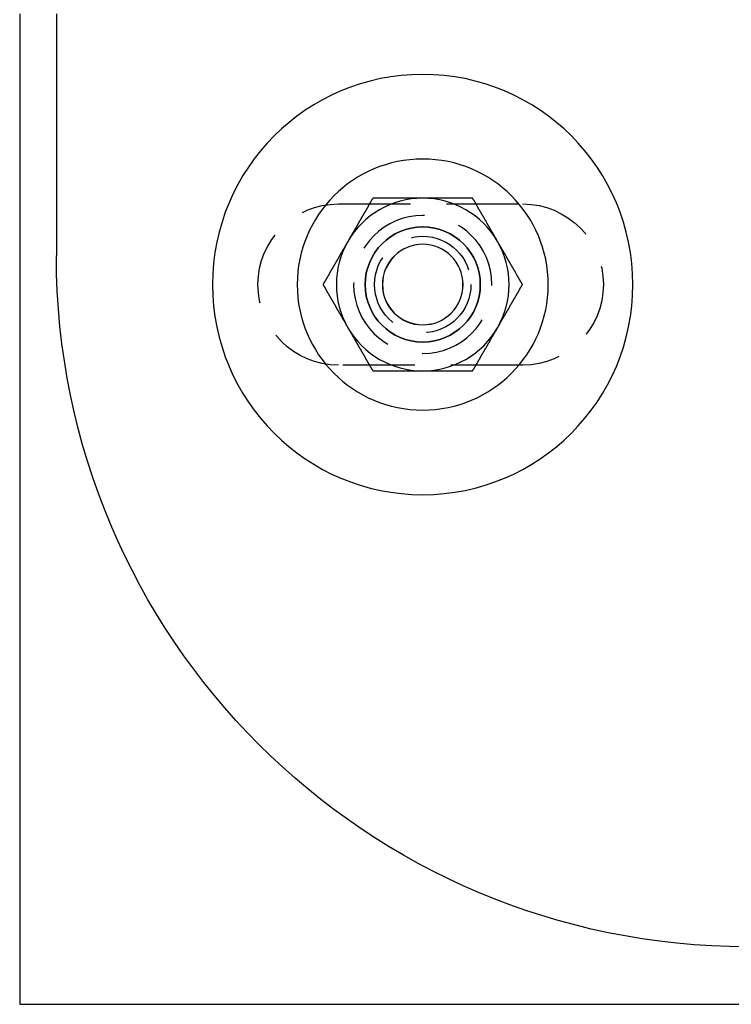
# Model space of a CAD drawing. Extents: x 2347 to 3317, y 267 to 894.
# Drawn here: x 2641 to 2703, y 295 to 381 of the extents above; entities that cross this region are included whole.
import ezdxf

# ---------------------------------------------------------------- set-up
doc = ezdxf.new("R2010")
doc.units = 0
doc.header["$LTSCALE"] = 25
doc.linetypes.add('VERDECKT', pattern=[0.375, 0.25, -0.125])
doc.layers.get('0').update_dxf_attribs({"linetype": 'CONTINUOUS'})
doc.layers.add('RAHMEN', color=254, linetype='CONTINUOUS')

# ---------------------------------------------------------------- blocks, each defined once
blk = doc.blocks.new('A$C6E0E7B12')
at = {"color": 3, "linetype": 'CONTINUOUS'}
for p, q in [((1753.706, 467.866), (1753.706, 381.866)), ((1756.896, 467.866), (1756.896, 446.866)), ((1753.706, 381.866), (1922.079, 381.866))]:
    blk.add_line(p, q, dxfattribs=at)
at = {"color": 1, "linetype": 'VERDECKT'}
for p, q in [((1781.396, 451.366), (1797.396, 451.366)), ((1797.396, 437.366), (1781.396, 437.366))]:
    blk.add_line(p, q, dxfattribs=at)
at = {"color": 3}
for points in [[(1784.38, 451.866, 0), (1784.36, 451.837, 0), (1784.34, 451.807, 0), (1784.33, 451.778, 0), (1784.31, 451.748, 0), (1784.29, 451.719, 0), (1784.27, 451.689, 0), (1784.26, 451.66, 0), (1784.24, 451.63, 0), (1784.22, 451.6, 0), (1784.21, 451.571, 0), (1784.19, 451.541, 0), (1784.17, 451.512, 0), (1784.15, 451.482, 0), (1784.14, 451.453, 0), (1784.12, 451.423, 0), (1784.1, 451.394, 0), (1784.09, 451.364, 0), (1784.07, 451.335, 0), (1784.05, 451.305, 0), (1784.04, 451.276, 0), (1784.02, 451.246, 0), (1784, 451.217, 0), (1783.98, 451.187, 0), (1783.97, 451.158, 0), (1783.95, 451.128, 0), (1783.93, 451.098, 0), (1783.92, 451.069, 0), (1783.9, 451.039, 0), (1783.88, 451.01, 0), (1783.86, 450.98, 0), (1783.85, 450.951, 0), (1783.83, 450.921, 0), (1783.81, 450.892, 0), (1783.8, 450.862, 0), (1783.78, 450.833, 0), (1783.76, 450.803, 0), (1783.75, 450.774, 0), (1783.73, 450.744, 0), (1783.71, 450.715, 0), (1783.69, 450.685, 0), (1783.68, 450.656, 0), (1783.66, 450.626, 0), (1783.64, 450.597, 0), (1783.63, 450.567, 0), (1783.61, 450.537, 0), (1783.59, 450.508, 0), (1783.57, 450.478, 0), (1783.56, 450.449, 0), (1783.54, 450.419, 0), (1783.52, 450.39, 0), (1783.51, 450.36, 0), (1783.49, 450.331, 0), (1783.47, 450.301, 0), (1783.46, 450.272, 0), (1783.44, 450.242, 0), (1783.42, 450.213, 0), (1783.4, 450.183, 0), (1783.39, 450.154, 0), (1783.37, 450.124, 0), (1783.35, 450.095, 0), (1783.34, 450.065, 0), (1783.32, 450.035, 0), (1783.3, 450.006, 0), (1783.29, 449.976, 0), (1783.27, 449.947, 0), (1783.25, 449.917, 0), (1783.23, 449.888, 0), (1783.22, 449.858, 0), (1783.2, 449.829, 0), (1783.18, 449.799, 0), (1783.17, 449.77, 0), (1783.15, 449.74, 0), (1783.13, 449.711, 0), (1783.11, 449.681, 0), (1783.1, 449.652, 0), (1783.08, 449.622, 0), (1783.06, 449.593, 0), (1783.05, 449.563, 0), (1783.03, 449.534, 0), (1783.01, 449.504, 0), (1783, 449.474, 0), (1782.98, 449.445, 0), (1782.96, 449.415, 0), (1782.94, 449.386, 0), (1782.93, 449.356, 0), (1782.91, 449.327, 0), (1782.89, 449.297, 0), (1782.88, 449.268, 0), (1782.86, 449.238, 0), (1782.84, 449.209, 0), (1782.82, 449.179, 0), (1782.81, 449.15, 0), (1782.79, 449.12, 0), (1782.77, 449.091, 0), (1782.76, 449.061, 0), (1782.74, 449.032, 0), (1782.72, 449.002, 0), (1782.71, 448.973, 0), (1782.69, 448.943, 0), (1782.67, 448.913, 0), (1782.65, 448.884, 0), (1782.64, 448.854, 0), (1782.62, 448.825, 0), (1782.6, 448.795, 0), (1782.59, 448.766, 0), (1782.57, 448.736, 0), (1782.55, 448.707, 0), (1782.54, 448.677, 0), (1782.52, 448.648, 0), (1782.5, 448.618, 0), (1782.48, 448.589, 0), (1782.47, 448.559, 0), (1782.45, 448.53, 0), (1782.43, 448.5, 0), (1782.42, 448.471, 0), (1782.4, 448.441, 0), (1782.38, 448.411, 0), (1782.36, 448.382, 0), (1782.35, 448.352, 0), (1782.33, 448.323, 0), (1782.31, 448.293, 0), (1782.3, 448.264, 0), (1782.28, 448.234, 0), (1782.26, 448.205, 0), (1782.25, 448.175, 0), (1782.23, 448.146, 0), (1782.21, 448.116, 0)], [(1788.71, 451.866, 0), (1788.67, 451.866, 0), (1788.64, 451.866, 0), (1788.6, 451.866, 0), (1788.57, 451.866, 0), (1788.54, 451.866, 0), (1788.5, 451.866, 0), (1788.47, 451.866, 0), (1788.43, 451.866, 0), (1788.4, 451.866, 0), (1788.36, 451.866, 0), (1788.33, 451.866, 0), (1788.3, 451.866, 0), (1788.26, 451.866, 0), (1788.23, 451.866, 0), (1788.19, 451.866, 0), (1788.16, 451.866, 0), (1788.13, 451.866, 0), (1788.09, 451.866, 0), (1788.06, 451.866, 0), (1788.02, 451.866, 0), (1787.99, 451.866, 0), (1787.96, 451.866, 0), (1787.92, 451.866, 0), (1787.89, 451.866, 0), (1787.85, 451.866, 0), (1787.82, 451.866, 0), (1787.78, 451.866, 0), (1787.75, 451.866, 0), (1787.72, 451.866, 0), (1787.68, 451.866, 0), (1787.65, 451.866, 0), (1787.61, 451.866, 0), (1787.58, 451.866, 0), (1787.55, 451.866, 0), (1787.51, 451.866, 0), (1787.48, 451.866, 0), (1787.44, 451.866, 0), (1787.41, 451.866, 0), (1787.37, 451.866, 0), (1787.34, 451.866, 0), (1787.31, 451.866, 0), (1787.27, 451.866, 0), (1787.24, 451.866, 0), (1787.2, 451.866, 0), (1787.17, 451.866, 0), (1787.14, 451.866, 0), (1787.1, 451.866, 0), (1787.07, 451.866, 0), (1787.03, 451.866, 0), (1787, 451.866, 0), (1786.97, 451.866, 0), (1786.93, 451.866, 0), (1786.9, 451.866, 0), (1786.86, 451.866, 0), (1786.83, 451.866, 0), (1786.79, 451.866, 0), (1786.76, 451.866, 0), (1786.73, 451.866, 0), (1786.69, 451.866, 0), (1786.66, 451.866, 0), (1786.62, 451.866, 0), (1786.59, 451.866, 0), (1786.56, 451.866, 0), (1786.52, 451.866, 0), (1786.49, 451.866, 0), (1786.45, 451.866, 0), (1786.42, 451.866, 0), (1786.39, 451.866, 0), (1786.35, 451.866, 0), (1786.32, 451.866, 0), (1786.28, 451.866, 0), (1786.25, 451.866, 0), (1786.22, 451.866, 0), (1786.18, 451.866, 0), (1786.15, 451.866, 0), (1786.11, 451.866, 0), (1786.08, 451.866, 0), (1786.04, 451.866, 0), (1786.01, 451.866, 0), (1785.98, 451.866, 0), (1785.94, 451.866, 0), (1785.91, 451.866, 0), (1785.87, 451.866, 0), (1785.84, 451.866, 0), (1785.81, 451.866, 0), (1785.77, 451.866, 0), (1785.74, 451.866, 0), (1785.7, 451.866, 0), (1785.67, 451.866, 0), (1785.64, 451.866, 0), (1785.6, 451.866, 0), (1785.57, 451.866, 0), (1785.53, 451.866, 0), (1785.5, 451.866, 0), (1785.47, 451.866, 0), (1785.43, 451.866, 0), (1785.4, 451.866, 0), (1785.36, 451.866, 0), (1785.33, 451.866, 0), (1785.3, 451.866, 0), (1785.26, 451.866, 0), (1785.23, 451.866, 0), (1785.19, 451.866, 0), (1785.16, 451.866, 0), (1785.13, 451.866, 0), (1785.09, 451.866, 0), (1785.06, 451.866, 0), (1785.02, 451.866, 0), (1784.99, 451.866, 0), (1784.95, 451.866, 0), (1784.92, 451.866, 0), (1784.89, 451.866, 0), (1784.85, 451.866, 0), (1784.82, 451.866, 0), (1784.78, 451.866, 0), (1784.75, 451.866, 0), (1784.72, 451.866, 0), (1784.68, 451.866, 0), (1784.65, 451.866, 0), (1784.61, 451.866, 0), (1784.58, 451.866, 0), (1784.55, 451.866, 0), (1784.51, 451.866, 0), (1784.48, 451.866, 0), (1784.44, 451.866, 0), (1784.41, 451.866, 0), (1784.38, 451.866, 0)], [(1793.04, 451.866, 0), (1793.01, 451.866, 0), (1792.99, 451.866, 0), (1792.97, 451.866, 0), (1792.95, 451.866, 0), (1792.92, 451.866, 0), (1792.9, 451.866, 0), (1792.88, 451.866, 0), (1792.86, 451.866, 0), (1792.83, 451.866, 0), (1792.81, 451.866, 0), (1792.79, 451.866, 0), (1792.77, 451.866, 0), (1792.74, 451.866, 0), (1792.72, 451.866, 0), (1792.7, 451.866, 0), (1792.67, 451.866, 0), (1792.65, 451.866, 0), (1792.63, 451.866, 0), (1792.61, 451.866, 0), (1792.58, 451.866, 0), (1792.56, 451.866, 0), (1792.54, 451.866, 0), (1792.52, 451.866, 0), (1792.49, 451.866, 0), (1792.47, 451.866, 0), (1792.45, 451.866, 0), (1792.43, 451.866, 0), (1792.4, 451.866, 0), (1792.38, 451.866, 0), (1792.36, 451.866, 0), (1792.33, 451.866, 0), (1792.31, 451.866, 0), (1792.29, 451.866, 0), (1792.27, 451.866, 0), (1792.24, 451.866, 0), (1792.22, 451.866, 0), (1792.2, 451.866, 0), (1792.18, 451.866, 0), (1792.15, 451.866, 0), (1792.13, 451.866, 0), (1792.11, 451.866, 0), (1792.09, 451.866, 0), (1792.06, 451.866, 0), (1792.04, 451.866, 0), (1792.02, 451.866, 0), (1791.99, 451.866, 0), (1791.97, 451.866, 0), (1791.95, 451.866, 0), (1791.93, 451.866, 0), (1791.9, 451.866, 0), (1791.88, 451.866, 0), (1791.86, 451.866, 0), (1791.84, 451.866, 0), (1791.81, 451.866, 0), (1791.79, 451.866, 0), (1791.77, 451.866, 0), (1791.74, 451.866, 0), (1791.72, 451.866, 0), (1791.7, 451.866, 0), (1791.68, 451.866, 0), (1791.65, 451.866, 0), (1791.63, 451.866, 0), (1791.61, 451.866, 0), (1791.59, 451.866, 0), (1791.56, 451.866, 0), (1791.54, 451.866, 0), (1791.52, 451.866, 0), (1791.49, 451.866, 0), (1791.47, 451.866, 0), (1791.45, 451.866, 0), (1791.43, 451.866, 0), (1791.4, 451.866, 0), (1791.38, 451.866, 0), (1791.36, 451.866, 0), (1791.34, 451.866, 0), (1791.31, 451.866, 0), (1791.29, 451.866, 0), (1791.27, 451.866, 0), (1791.25, 451.866, 0), (1791.22, 451.866, 0), (1791.2, 451.866, 0), (1791.18, 451.866, 0), (1791.15, 451.866, 0), (1791.13, 451.866, 0), (1791.11, 451.866, 0), (1791.09, 451.866, 0), (1791.06, 451.866, 0), (1791.04, 451.866, 0), (1791.02, 451.866, 0), (1791, 451.866, 0), (1790.97, 451.866, 0), (1790.95, 451.866, 0), (1790.93, 451.866, 0), (1790.9, 451.866, 0), (1790.88, 451.866, 0), (1790.86, 451.866, 0), (1790.84, 451.866, 0), (1790.81, 451.866, 0), (1790.79, 451.866, 0), (1790.77, 451.866, 0), (1790.75, 451.866, 0), (1790.72, 451.866, 0), (1790.7, 451.866, 0), (1790.68, 451.866, 0), (1790.66, 451.866, 0), (1790.63, 451.866, 0), (1790.61, 451.866, 0), (1790.59, 451.866, 0), (1790.56, 451.866, 0), (1790.54, 451.866, 0), (1790.52, 451.866, 0), (1790.5, 451.866, 0), (1790.47, 451.866, 0), (1790.45, 451.866, 0), (1790.43, 451.866, 0), (1790.41, 451.866, 0), (1790.38, 451.866, 0), (1790.36, 451.866, 0), (1790.34, 451.866, 0), (1790.32, 451.866, 0), (1790.29, 451.866, 0), (1790.27, 451.866, 0), (1790.25, 451.866, 0), (1790.22, 451.866, 0), (1790.2, 451.866, 0), (1790.18, 451.866, 0), (1790.16, 451.866, 0), (1790.13, 451.866, 0), (1790.11, 451.866, 0), (1790.09, 451.866, 0), (1790.07, 451.866, 0), (1790.04, 451.866, 0), (1790.02, 451.866, 0), (1790, 451.866, 0), (1789.97, 451.866, 0), (1789.95, 451.866, 0), (1789.93, 451.866, 0), (1789.91, 451.866, 0), (1789.88, 451.866, 0), (1789.86, 451.866, 0), (1789.84, 451.866, 0), (1789.82, 451.866, 0), (1789.79, 451.866, 0), (1789.77, 451.866, 0), (1789.75, 451.866, 0), (1789.73, 451.866, 0), (1789.7, 451.866, 0), (1789.68, 451.866, 0), (1789.66, 451.866, 0), (1789.64, 451.866, 0), (1789.61, 451.866, 0), (1789.59, 451.866, 0), (1789.57, 451.866, 0), (1789.54, 451.866, 0), (1789.52, 451.866, 0), (1789.5, 451.866, 0), (1789.48, 451.866, 0), (1789.45, 451.866, 0), (1789.43, 451.866, 0), (1789.41, 451.866, 0), (1789.39, 451.866, 0), (1789.36, 451.866, 0), (1789.34, 451.866, 0), (1789.32, 451.866, 0), (1789.3, 451.866, 0), (1789.27, 451.866, 0), (1789.25, 451.866, 0), (1789.23, 451.866, 0), (1789.2, 451.866, 0), (1789.18, 451.866, 0), (1789.16, 451.866, 0), (1789.14, 451.866, 0), (1789.11, 451.866, 0), (1789.09, 451.866, 0), (1789.07, 451.866, 0), (1789.05, 451.866, 0), (1789.02, 451.866, 0), (1789, 451.866, 0), (1788.98, 451.866, 0), (1788.96, 451.866, 0), (1788.93, 451.866, 0), (1788.91, 451.866, 0), (1788.89, 451.866, 0), (1788.86, 451.866, 0), (1788.84, 451.866, 0), (1788.82, 451.866, 0), (1788.8, 451.866, 0), (1788.77, 451.866, 0), (1788.75, 451.866, 0), (1788.73, 451.866, 0), (1788.71, 451.866, 0)], [(1795.2, 448.116, 0), (1795.18, 448.146, 0), (1795.17, 448.175, 0), (1795.15, 448.205, 0), (1795.13, 448.234, 0), (1795.12, 448.264, 0), (1795.1, 448.293, 0), (1795.08, 448.323, 0), (1795.07, 448.352, 0), (1795.05, 448.382, 0), (1795.03, 448.411, 0), (1795.01, 448.441, 0), (1795, 448.471, 0), (1794.98, 448.5, 0), (1794.96, 448.53, 0), (1794.95, 448.559, 0), (1794.93, 448.589, 0), (1794.91, 448.618, 0), (1794.89, 448.648, 0), (1794.88, 448.677, 0), (1794.86, 448.707, 0), (1794.84, 448.736, 0), (1794.83, 448.766, 0), (1794.81, 448.795, 0), (1794.79, 448.825, 0), (1794.78, 448.854, 0), (1794.76, 448.884, 0), (1794.74, 448.913, 0), (1794.72, 448.943, 0), (1794.71, 448.973, 0), (1794.69, 449.002, 0), (1794.67, 449.032, 0), (1794.66, 449.061, 0), (1794.64, 449.091, 0), (1794.62, 449.12, 0), (1794.6, 449.15, 0), (1794.59, 449.179, 0), (1794.57, 449.209, 0), (1794.55, 449.238, 0), (1794.54, 449.268, 0), (1794.52, 449.297, 0), (1794.5, 449.327, 0), (1794.49, 449.356, 0), (1794.47, 449.386, 0), (1794.45, 449.415, 0), (1794.43, 449.445, 0), (1794.42, 449.474, 0), (1794.4, 449.504, 0), (1794.38, 449.534, 0), (1794.37, 449.563, 0), (1794.35, 449.593, 0), (1794.33, 449.622, 0), (1794.32, 449.652, 0), (1794.3, 449.681, 0), (1794.28, 449.711, 0), (1794.26, 449.74, 0), (1794.25, 449.77, 0), (1794.23, 449.799, 0), (1794.21, 449.829, 0), (1794.2, 449.858, 0), (1794.18, 449.888, 0), (1794.16, 449.917, 0), (1794.14, 449.947, 0), (1794.13, 449.976, 0), (1794.11, 450.006, 0), (1794.09, 450.035, 0), (1794.08, 450.065, 0), (1794.06, 450.095, 0), (1794.04, 450.124, 0), (1794.03, 450.154, 0), (1794.01, 450.183, 0), (1793.99, 450.213, 0), (1793.97, 450.242, 0), (1793.96, 450.272, 0), (1793.94, 450.301, 0), (1793.92, 450.331, 0), (1793.91, 450.36, 0), (1793.89, 450.39, 0), (1793.87, 450.419, 0), (1793.85, 450.449, 0), (1793.84, 450.478, 0), (1793.82, 450.508, 0), (1793.8, 450.537, 0), (1793.79, 450.567, 0), (1793.77, 450.597, 0), (1793.75, 450.626, 0), (1793.74, 450.656, 0), (1793.72, 450.685, 0), (1793.7, 450.715, 0), (1793.68, 450.744, 0), (1793.67, 450.774, 0), (1793.65, 450.803, 0), (1793.63, 450.833, 0), (1793.62, 450.862, 0), (1793.6, 450.892, 0), (1793.58, 450.921, 0), (1793.56, 450.951, 0), (1793.55, 450.98, 0), (1793.53, 451.01, 0), (1793.51, 451.039, 0), (1793.5, 451.069, 0), (1793.48, 451.098, 0), (1793.46, 451.128, 0), (1793.45, 451.158, 0), (1793.43, 451.187, 0), (1793.41, 451.217, 0), (1793.39, 451.246, 0), (1793.38, 451.276, 0), (1793.36, 451.305, 0), (1793.34, 451.335, 0), (1793.33, 451.364, 0), (1793.31, 451.394, 0), (1793.29, 451.423, 0), (1793.28, 451.453, 0), (1793.26, 451.482, 0), (1793.24, 451.512, 0), (1793.22, 451.541, 0), (1793.21, 451.571, 0), (1793.19, 451.6, 0), (1793.17, 451.63, 0), (1793.16, 451.66, 0), (1793.14, 451.689, 0), (1793.12, 451.719, 0), (1793.1, 451.748, 0), (1793.09, 451.778, 0), (1793.07, 451.807, 0), (1793.05, 451.837, 0), (1793.04, 451.866, 0)], [(1782.21, 448.116, 0), (1782.19, 448.087, 0), (1782.18, 448.057, 0), (1782.16, 448.028, 0), (1782.14, 447.998, 0), (1782.13, 447.969, 0), (1782.11, 447.939, 0), (1782.09, 447.91, 0), (1782.07, 447.88, 0), (1782.06, 447.85, 0), (1782.04, 447.821, 0), (1782.02, 447.791, 0), (1782.01, 447.762, 0), (1781.99, 447.732, 0), (1781.97, 447.703, 0), (1781.96, 447.673, 0), (1781.94, 447.644, 0), (1781.92, 447.614, 0), (1781.9, 447.585, 0), (1781.89, 447.555, 0), (1781.87, 447.526, 0), (1781.85, 447.496, 0), (1781.84, 447.467, 0), (1781.82, 447.437, 0), (1781.8, 447.408, 0), (1781.78, 447.378, 0), (1781.77, 447.348, 0), (1781.75, 447.319, 0), (1781.73, 447.289, 0), (1781.72, 447.26, 0), (1781.7, 447.23, 0), (1781.68, 447.201, 0), (1781.67, 447.171, 0), (1781.65, 447.142, 0), (1781.63, 447.112, 0), (1781.61, 447.083, 0), (1781.6, 447.053, 0), (1781.58, 447.024, 0), (1781.56, 446.994, 0), (1781.55, 446.965, 0), (1781.53, 446.935, 0), (1781.51, 446.906, 0), (1781.5, 446.876, 0), (1781.48, 446.847, 0), (1781.46, 446.817, 0), (1781.44, 446.787, 0), (1781.43, 446.758, 0), (1781.41, 446.728, 0), (1781.39, 446.699, 0), (1781.38, 446.669, 0), (1781.36, 446.64, 0), (1781.34, 446.61, 0), (1781.32, 446.581, 0), (1781.31, 446.551, 0), (1781.29, 446.522, 0), (1781.27, 446.492, 0), (1781.26, 446.463, 0), (1781.24, 446.433, 0), (1781.22, 446.404, 0), (1781.21, 446.374, 0), (1781.19, 446.345, 0), (1781.17, 446.315, 0), (1781.15, 446.285, 0), (1781.14, 446.256, 0), (1781.12, 446.226, 0), (1781.1, 446.197, 0), (1781.09, 446.167, 0), (1781.07, 446.138, 0), (1781.05, 446.108, 0), (1781.03, 446.079, 0), (1781.02, 446.049, 0), (1781, 446.02, 0), (1780.98, 445.99, 0), (1780.97, 445.961, 0), (1780.95, 445.931, 0), (1780.93, 445.902, 0), (1780.92, 445.872, 0), (1780.9, 445.843, 0), (1780.88, 445.813, 0), (1780.86, 445.784, 0), (1780.85, 445.754, 0), (1780.83, 445.724, 0), (1780.81, 445.695, 0), (1780.8, 445.665, 0), (1780.78, 445.636, 0), (1780.76, 445.606, 0), (1780.75, 445.577, 0), (1780.73, 445.547, 0), (1780.71, 445.518, 0), (1780.69, 445.488, 0), (1780.68, 445.459, 0), (1780.66, 445.429, 0), (1780.64, 445.4, 0), (1780.63, 445.37, 0), (1780.61, 445.341, 0), (1780.59, 445.311, 0), (1780.57, 445.282, 0), (1780.56, 445.252, 0), (1780.54, 445.223, 0), (1780.52, 445.193, 0), (1780.51, 445.163, 0), (1780.49, 445.134, 0), (1780.47, 445.104, 0), (1780.46, 445.075, 0), (1780.44, 445.045, 0), (1780.42, 445.016, 0), (1780.4, 444.986, 0), (1780.39, 444.957, 0), (1780.37, 444.927, 0), (1780.35, 444.898, 0), (1780.34, 444.868, 0), (1780.32, 444.839, 0), (1780.3, 444.809, 0), (1780.28, 444.78, 0), (1780.27, 444.75, 0), (1780.25, 444.721, 0), (1780.23, 444.691, 0), (1780.22, 444.661, 0), (1780.2, 444.632, 0), (1780.18, 444.602, 0), (1780.17, 444.573, 0), (1780.15, 444.543, 0), (1780.13, 444.514, 0), (1780.11, 444.484, 0), (1780.1, 444.455, 0), (1780.08, 444.425, 0), (1780.06, 444.396, 0), (1780.05, 444.366, 0)], [(1797.37, 444.366, 0), (1797.35, 444.396, 0), (1797.33, 444.425, 0), (1797.32, 444.455, 0), (1797.3, 444.484, 0), (1797.28, 444.514, 0), (1797.26, 444.543, 0), (1797.25, 444.573, 0), (1797.23, 444.602, 0), (1797.21, 444.632, 0), (1797.2, 444.661, 0), (1797.18, 444.691, 0), (1797.16, 444.721, 0), (1797.14, 444.75, 0), (1797.13, 444.78, 0), (1797.11, 444.809, 0), (1797.09, 444.839, 0), (1797.08, 444.868, 0), (1797.06, 444.898, 0), (1797.04, 444.927, 0), (1797.03, 444.957, 0), (1797.01, 444.986, 0), (1796.99, 445.016, 0), (1796.97, 445.045, 0), (1796.96, 445.075, 0), (1796.94, 445.104, 0), (1796.92, 445.134, 0), (1796.91, 445.163, 0), (1796.89, 445.193, 0), (1796.87, 445.223, 0), (1796.86, 445.252, 0), (1796.84, 445.282, 0), (1796.82, 445.311, 0), (1796.8, 445.341, 0), (1796.79, 445.37, 0), (1796.77, 445.4, 0), (1796.75, 445.429, 0), (1796.74, 445.459, 0), (1796.72, 445.488, 0), (1796.7, 445.518, 0), (1796.68, 445.547, 0), (1796.67, 445.577, 0), (1796.65, 445.606, 0), (1796.63, 445.636, 0), (1796.62, 445.665, 0), (1796.6, 445.695, 0), (1796.58, 445.724, 0), (1796.57, 445.754, 0), (1796.55, 445.784, 0), (1796.53, 445.813, 0), (1796.51, 445.843, 0), (1796.5, 445.872, 0), (1796.48, 445.902, 0), (1796.46, 445.931, 0), (1796.45, 445.961, 0), (1796.43, 445.99, 0), (1796.41, 446.02, 0), (1796.39, 446.049, 0), (1796.38, 446.079, 0), (1796.36, 446.108, 0), (1796.34, 446.138, 0), (1796.33, 446.167, 0), (1796.31, 446.197, 0), (1796.29, 446.226, 0), (1796.28, 446.256, 0), (1796.26, 446.285, 0), (1796.24, 446.315, 0), (1796.22, 446.345, 0), (1796.21, 446.374, 0), (1796.19, 446.404, 0), (1796.17, 446.433, 0), (1796.16, 446.463, 0), (1796.14, 446.492, 0), (1796.12, 446.522, 0), (1796.11, 446.551, 0), (1796.09, 446.581, 0), (1796.07, 446.61, 0), (1796.05, 446.64, 0), (1796.04, 446.669, 0), (1796.02, 446.699, 0), (1796, 446.728, 0), (1795.99, 446.758, 0), (1795.97, 446.787, 0), (1795.95, 446.817, 0), (1795.93, 446.847, 0), (1795.92, 446.876, 0), (1795.9, 446.906, 0), (1795.88, 446.935, 0), (1795.87, 446.965, 0), (1795.85, 446.994, 0), (1795.83, 447.024, 0), (1795.82, 447.053, 0), (1795.8, 447.083, 0), (1795.78, 447.112, 0), (1795.76, 447.142, 0), (1795.75, 447.171, 0), (1795.73, 447.201, 0), (1795.71, 447.23, 0), (1795.7, 447.26, 0), (1795.68, 447.289, 0), (1795.66, 447.319, 0), (1795.64, 447.348, 0), (1795.63, 447.378, 0), (1795.61, 447.408, 0), (1795.59, 447.437, 0), (1795.58, 447.467, 0), (1795.56, 447.496, 0), (1795.54, 447.526, 0), (1795.53, 447.555, 0), (1795.51, 447.585, 0), (1795.49, 447.614, 0), (1795.47, 447.644, 0), (1795.46, 447.673, 0), (1795.44, 447.703, 0), (1795.42, 447.732, 0), (1795.41, 447.762, 0), (1795.39, 447.791, 0), (1795.37, 447.821, 0), (1795.35, 447.85, 0), (1795.34, 447.88, 0), (1795.32, 447.91, 0), (1795.3, 447.939, 0), (1795.29, 447.969, 0), (1795.27, 447.998, 0), (1795.25, 448.028, 0), (1795.24, 448.057, 0), (1795.22, 448.087, 0), (1795.2, 448.116, 0)], [(1780.05, 444.366, 0), (1780.06, 444.337, 0), (1780.08, 444.307, 0), (1780.1, 444.278, 0), (1780.11, 444.248, 0), (1780.13, 444.219, 0), (1780.15, 444.189, 0), (1780.17, 444.16, 0), (1780.18, 444.13, 0), (1780.2, 444.1, 0), (1780.22, 444.071, 0), (1780.23, 444.041, 0), (1780.25, 444.012, 0), (1780.27, 443.982, 0), (1780.28, 443.953, 0), (1780.3, 443.923, 0), (1780.32, 443.894, 0), (1780.34, 443.864, 0), (1780.35, 443.835, 0), (1780.37, 443.805, 0), (1780.39, 443.776, 0), (1780.4, 443.746, 0), (1780.42, 443.717, 0), (1780.44, 443.687, 0), (1780.46, 443.658, 0), (1780.47, 443.628, 0), (1780.49, 443.598, 0), (1780.51, 443.569, 0), (1780.52, 443.539, 0), (1780.54, 443.51, 0), (1780.56, 443.48, 0), (1780.57, 443.451, 0), (1780.59, 443.421, 0), (1780.61, 443.392, 0), (1780.63, 443.362, 0), (1780.64, 443.333, 0), (1780.66, 443.303, 0), (1780.68, 443.274, 0), (1780.69, 443.244, 0), (1780.71, 443.215, 0), (1780.73, 443.185, 0), (1780.75, 443.156, 0), (1780.76, 443.126, 0), (1780.78, 443.097, 0), (1780.8, 443.067, 0), (1780.81, 443.037, 0), (1780.83, 443.008, 0), (1780.85, 442.978, 0), (1780.86, 442.949, 0), (1780.88, 442.919, 0), (1780.9, 442.89, 0), (1780.92, 442.86, 0), (1780.93, 442.831, 0), (1780.95, 442.801, 0), (1780.97, 442.772, 0), (1780.98, 442.742, 0), (1781, 442.713, 0), (1781.02, 442.683, 0), (1781.03, 442.654, 0), (1781.05, 442.624, 0), (1781.07, 442.595, 0), (1781.09, 442.565, 0), (1781.1, 442.535, 0), (1781.12, 442.506, 0), (1781.14, 442.476, 0), (1781.15, 442.447, 0), (1781.17, 442.417, 0), (1781.19, 442.388, 0), (1781.21, 442.358, 0), (1781.22, 442.329, 0), (1781.24, 442.299, 0), (1781.26, 442.27, 0), (1781.27, 442.24, 0), (1781.29, 442.211, 0), (1781.31, 442.181, 0), (1781.32, 442.152, 0), (1781.34, 442.122, 0), (1781.36, 442.093, 0), (1781.38, 442.063, 0), (1781.39, 442.034, 0), (1781.41, 442.004, 0), (1781.43, 441.974, 0), (1781.44, 441.945, 0), (1781.46, 441.915, 0), (1781.48, 441.886, 0), (1781.5, 441.856, 0), (1781.51, 441.827, 0), (1781.53, 441.797, 0), (1781.55, 441.768, 0), (1781.56, 441.738, 0), (1781.58, 441.709, 0), (1781.6, 441.679, 0), (1781.61, 441.65, 0), (1781.63, 441.62, 0), (1781.65, 441.591, 0), (1781.67, 441.561, 0), (1781.68, 441.532, 0), (1781.7, 441.502, 0), (1781.72, 441.473, 0), (1781.73, 441.443, 0), (1781.75, 441.413, 0), (1781.77, 441.384, 0), (1781.78, 441.354, 0), (1781.8, 441.325, 0), (1781.82, 441.295, 0), (1781.84, 441.266, 0), (1781.85, 441.236, 0), (1781.87, 441.207, 0), (1781.89, 441.177, 0), (1781.9, 441.148, 0), (1781.92, 441.118, 0), (1781.94, 441.089, 0), (1781.96, 441.059, 0), (1781.97, 441.03, 0), (1781.99, 441, 0), (1782.01, 440.971, 0), (1782.02, 440.941, 0), (1782.04, 440.911, 0), (1782.06, 440.882, 0), (1782.07, 440.852, 0), (1782.09, 440.823, 0), (1782.11, 440.793, 0), (1782.13, 440.764, 0), (1782.14, 440.734, 0), (1782.16, 440.705, 0), (1782.18, 440.675, 0), (1782.19, 440.646, 0), (1782.21, 440.616, 0)], [(1795.2, 440.616, 0), (1795.22, 440.646, 0), (1795.24, 440.675, 0), (1795.25, 440.705, 0), (1795.27, 440.734, 0), (1795.29, 440.764, 0), (1795.3, 440.793, 0), (1795.32, 440.823, 0), (1795.34, 440.852, 0), (1795.35, 440.882, 0), (1795.37, 440.911, 0), (1795.39, 440.941, 0), (1795.41, 440.971, 0), (1795.42, 441, 0), (1795.44, 441.03, 0), (1795.46, 441.059, 0), (1795.47, 441.089, 0), (1795.49, 441.118, 0), (1795.51, 441.148, 0), (1795.53, 441.177, 0), (1795.54, 441.207, 0), (1795.56, 441.236, 0), (1795.58, 441.266, 0), (1795.59, 441.295, 0), (1795.61, 441.325, 0), (1795.63, 441.354, 0), (1795.64, 441.384, 0), (1795.66, 441.413, 0), (1795.68, 441.443, 0), (1795.7, 441.473, 0), (1795.71, 441.502, 0), (1795.73, 441.532, 0), (1795.75, 441.561, 0), (1795.76, 441.591, 0), (1795.78, 441.62, 0), (1795.8, 441.65, 0), (1795.82, 441.679, 0), (1795.83, 441.709, 0), (1795.85, 441.738, 0), (1795.87, 441.768, 0), (1795.88, 441.797, 0), (1795.9, 441.827, 0), (1795.92, 441.856, 0), (1795.93, 441.886, 0), (1795.95, 441.915, 0), (1795.97, 441.945, 0), (1795.99, 441.974, 0), (1796, 442.004, 0), (1796.02, 442.034, 0), (1796.04, 442.063, 0), (1796.05, 442.093, 0), (1796.07, 442.122, 0), (1796.09, 442.152, 0), (1796.11, 442.181, 0), (1796.12, 442.211, 0), (1796.14, 442.24, 0), (1796.16, 442.27, 0), (1796.17, 442.299, 0), (1796.19, 442.329, 0), (1796.21, 442.358, 0), (1796.22, 442.388, 0), (1796.24, 442.417, 0), (1796.26, 442.447, 0), (1796.28, 442.476, 0), (1796.29, 442.506, 0), (1796.31, 442.535, 0), (1796.33, 442.565, 0), (1796.34, 442.595, 0), (1796.36, 442.624, 0), (1796.38, 442.654, 0), (1796.39, 442.683, 0), (1796.41, 442.713, 0), (1796.43, 442.742, 0), (1796.45, 442.772, 0), (1796.46, 442.801, 0), (1796.48, 442.831, 0), (1796.5, 442.86, 0), (1796.51, 442.89, 0), (1796.53, 442.919, 0), (1796.55, 442.949, 0), (1796.57, 442.978, 0), (1796.58, 443.008, 0), (1796.6, 443.037, 0), (1796.62, 443.067, 0), (1796.63, 443.097, 0), (1796.65, 443.126, 0), (1796.67, 443.156, 0), (1796.68, 443.185, 0), (1796.7, 443.215, 0), (1796.72, 443.244, 0), (1796.74, 443.274, 0), (1796.75, 443.303, 0), (1796.77, 443.333, 0), (1796.79, 443.362, 0), (1796.8, 443.392, 0), (1796.82, 443.421, 0), (1796.84, 443.451, 0), (1796.86, 443.48, 0), (1796.87, 443.51, 0), (1796.89, 443.539, 0), (1796.91, 443.569, 0), (1796.92, 443.598, 0), (1796.94, 443.628, 0), (1796.96, 443.658, 0), (1796.97, 443.687, 0), (1796.99, 443.717, 0), (1797.01, 443.746, 0), (1797.03, 443.776, 0), (1797.04, 443.805, 0), (1797.06, 443.835, 0), (1797.08, 443.864, 0), (1797.09, 443.894, 0), (1797.11, 443.923, 0), (1797.13, 443.953, 0), (1797.14, 443.982, 0), (1797.16, 444.012, 0), (1797.18, 444.041, 0), (1797.2, 444.071, 0), (1797.21, 444.1, 0), (1797.23, 444.13, 0), (1797.25, 444.16, 0), (1797.26, 444.189, 0), (1797.28, 444.219, 0), (1797.3, 444.248, 0), (1797.32, 444.278, 0), (1797.33, 444.307, 0), (1797.35, 444.337, 0), (1797.37, 444.366, 0)], [(1782.21, 440.616, 0), (1782.23, 440.587, 0), (1782.25, 440.557, 0), (1782.26, 440.528, 0), (1782.28, 440.498, 0), (1782.3, 440.469, 0), (1782.31, 440.439, 0), (1782.33, 440.41, 0), (1782.35, 440.38, 0), (1782.36, 440.35, 0), (1782.38, 440.321, 0), (1782.4, 440.291, 0), (1782.42, 440.262, 0), (1782.43, 440.232, 0), (1782.45, 440.203, 0), (1782.47, 440.173, 0), (1782.48, 440.144, 0), (1782.5, 440.114, 0), (1782.52, 440.085, 0), (1782.54, 440.055, 0), (1782.55, 440.026, 0), (1782.57, 439.996, 0), (1782.59, 439.967, 0), (1782.6, 439.937, 0), (1782.62, 439.908, 0), (1782.64, 439.878, 0), (1782.65, 439.848, 0), (1782.67, 439.819, 0), (1782.69, 439.789, 0), (1782.71, 439.76, 0), (1782.72, 439.73, 0), (1782.74, 439.701, 0), (1782.76, 439.671, 0), (1782.77, 439.642, 0), (1782.79, 439.612, 0), (1782.81, 439.583, 0), (1782.82, 439.553, 0), (1782.84, 439.524, 0), (1782.86, 439.494, 0), (1782.88, 439.465, 0), (1782.89, 439.435, 0), (1782.91, 439.406, 0), (1782.93, 439.376, 0), (1782.94, 439.347, 0), (1782.96, 439.317, 0), (1782.98, 439.287, 0), (1783, 439.258, 0), (1783.01, 439.228, 0), (1783.03, 439.199, 0), (1783.05, 439.169, 0), (1783.06, 439.14, 0), (1783.08, 439.11, 0), (1783.1, 439.081, 0), (1783.11, 439.051, 0), (1783.13, 439.022, 0), (1783.15, 438.992, 0), (1783.17, 438.963, 0), (1783.18, 438.933, 0), (1783.2, 438.904, 0), (1783.22, 438.874, 0), (1783.23, 438.845, 0), (1783.25, 438.815, 0), (1783.27, 438.785, 0), (1783.29, 438.756, 0), (1783.3, 438.726, 0), (1783.32, 438.697, 0), (1783.34, 438.667, 0), (1783.35, 438.638, 0), (1783.37, 438.608, 0), (1783.39, 438.579, 0), (1783.4, 438.549, 0), (1783.42, 438.52, 0), (1783.44, 438.49, 0), (1783.46, 438.461, 0), (1783.47, 438.431, 0), (1783.49, 438.402, 0), (1783.51, 438.372, 0), (1783.52, 438.343, 0), (1783.54, 438.313, 0), (1783.56, 438.284, 0), (1783.57, 438.254, 0), (1783.59, 438.224, 0), (1783.61, 438.195, 0), (1783.63, 438.165, 0), (1783.64, 438.136, 0), (1783.66, 438.106, 0), (1783.68, 438.077, 0), (1783.69, 438.047, 0), (1783.71, 438.018, 0), (1783.73, 437.988, 0), (1783.75, 437.959, 0), (1783.76, 437.929, 0), (1783.78, 437.9, 0), (1783.8, 437.87, 0), (1783.81, 437.841, 0), (1783.83, 437.811, 0), (1783.85, 437.782, 0), (1783.86, 437.752, 0), (1783.88, 437.723, 0), (1783.9, 437.693, 0), (1783.92, 437.663, 0), (1783.93, 437.634, 0), (1783.95, 437.604, 0), (1783.97, 437.575, 0), (1783.98, 437.545, 0), (1784, 437.516, 0), (1784.02, 437.486, 0), (1784.04, 437.457, 0), (1784.05, 437.427, 0), (1784.07, 437.398, 0), (1784.09, 437.368, 0), (1784.1, 437.339, 0), (1784.12, 437.309, 0), (1784.14, 437.28, 0), (1784.15, 437.25, 0), (1784.17, 437.221, 0), (1784.19, 437.191, 0), (1784.21, 437.161, 0), (1784.22, 437.132, 0), (1784.24, 437.102, 0), (1784.26, 437.073, 0), (1784.27, 437.043, 0), (1784.29, 437.014, 0), (1784.31, 436.984, 0), (1784.33, 436.955, 0), (1784.34, 436.925, 0), (1784.36, 436.896, 0), (1784.38, 436.866, 0)], [(1793.04, 436.866, 0), (1793.05, 436.896, 0), (1793.07, 436.925, 0), (1793.09, 436.955, 0), (1793.1, 436.984, 0), (1793.12, 437.014, 0), (1793.14, 437.043, 0), (1793.16, 437.073, 0), (1793.17, 437.102, 0), (1793.19, 437.132, 0), (1793.21, 437.161, 0), (1793.22, 437.191, 0), (1793.24, 437.221, 0), (1793.26, 437.25, 0), (1793.28, 437.28, 0), (1793.29, 437.309, 0), (1793.31, 437.339, 0), (1793.33, 437.368, 0), (1793.34, 437.398, 0), (1793.36, 437.427, 0), (1793.38, 437.457, 0), (1793.39, 437.486, 0), (1793.41, 437.516, 0), (1793.43, 437.545, 0), (1793.45, 437.575, 0), (1793.46, 437.604, 0), (1793.48, 437.634, 0), (1793.5, 437.663, 0), (1793.51, 437.693, 0), (1793.53, 437.723, 0), (1793.55, 437.752, 0), (1793.56, 437.782, 0), (1793.58, 437.811, 0), (1793.6, 437.841, 0), (1793.62, 437.87, 0), (1793.63, 437.9, 0), (1793.65, 437.929, 0), (1793.67, 437.959, 0), (1793.68, 437.988, 0), (1793.7, 438.018, 0), (1793.72, 438.047, 0), (1793.74, 438.077, 0), (1793.75, 438.106, 0), (1793.77, 438.136, 0), (1793.79, 438.165, 0), (1793.8, 438.195, 0), (1793.82, 438.224, 0), (1793.84, 438.254, 0), (1793.85, 438.284, 0), (1793.87, 438.313, 0), (1793.89, 438.343, 0), (1793.91, 438.372, 0), (1793.92, 438.402, 0), (1793.94, 438.431, 0), (1793.96, 438.461, 0), (1793.97, 438.49, 0), (1793.99, 438.52, 0), (1794.01, 438.549, 0), (1794.03, 438.579, 0), (1794.04, 438.608, 0), (1794.06, 438.638, 0), (1794.08, 438.667, 0), (1794.09, 438.697, 0), (1794.11, 438.726, 0), (1794.13, 438.756, 0), (1794.14, 438.785, 0), (1794.16, 438.815, 0), (1794.18, 438.845, 0), (1794.2, 438.874, 0), (1794.21, 438.904, 0), (1794.23, 438.933, 0), (1794.25, 438.963, 0), (1794.26, 438.992, 0), (1794.28, 439.022, 0), (1794.3, 439.051, 0), (1794.32, 439.081, 0), (1794.33, 439.11, 0), (1794.35, 439.14, 0), (1794.37, 439.169, 0), (1794.38, 439.199, 0), (1794.4, 439.228, 0), (1794.42, 439.258, 0), (1794.43, 439.287, 0), (1794.45, 439.317, 0), (1794.47, 439.347, 0), (1794.49, 439.376, 0), (1794.5, 439.406, 0), (1794.52, 439.435, 0), (1794.54, 439.465, 0), (1794.55, 439.494, 0), (1794.57, 439.524, 0), (1794.59, 439.553, 0), (1794.6, 439.583, 0), (1794.62, 439.612, 0), (1794.64, 439.642, 0), (1794.66, 439.671, 0), (1794.67, 439.701, 0), (1794.69, 439.73, 0), (1794.71, 439.76, 0), (1794.72, 439.789, 0), (1794.74, 439.819, 0), (1794.76, 439.848, 0), (1794.78, 439.878, 0), (1794.79, 439.908, 0), (1794.81, 439.937, 0), (1794.83, 439.967, 0), (1794.84, 439.996, 0), (1794.86, 440.026, 0), (1794.88, 440.055, 0), (1794.89, 440.085, 0), (1794.91, 440.114, 0), (1794.93, 440.144, 0), (1794.95, 440.173, 0), (1794.96, 440.203, 0), (1794.98, 440.232, 0), (1795, 440.262, 0), (1795.01, 440.291, 0), (1795.03, 440.321, 0), (1795.05, 440.35, 0), (1795.07, 440.38, 0), (1795.08, 440.41, 0), (1795.1, 440.439, 0), (1795.12, 440.469, 0), (1795.13, 440.498, 0), (1795.15, 440.528, 0), (1795.17, 440.557, 0), (1795.18, 440.587, 0), (1795.2, 440.616, 0)], [(1784.38, 436.866, 0), (1784.41, 436.866, 0), (1784.44, 436.866, 0), (1784.48, 436.866, 0), (1784.51, 436.866, 0), (1784.55, 436.866, 0), (1784.58, 436.866, 0), (1784.61, 436.866, 0), (1784.65, 436.866, 0), (1784.68, 436.866, 0), (1784.72, 436.866, 0), (1784.75, 436.866, 0), (1784.78, 436.866, 0), (1784.82, 436.866, 0), (1784.85, 436.866, 0), (1784.89, 436.866, 0), (1784.92, 436.866, 0), (1784.95, 436.866, 0), (1784.99, 436.866, 0), (1785.02, 436.866, 0), (1785.06, 436.866, 0), (1785.09, 436.866, 0), (1785.13, 436.866, 0), (1785.16, 436.866, 0), (1785.19, 436.866, 0), (1785.23, 436.866, 0), (1785.26, 436.866, 0), (1785.3, 436.866, 0), (1785.33, 436.866, 0), (1785.36, 436.866, 0), (1785.4, 436.866, 0), (1785.43, 436.866, 0), (1785.47, 436.866, 0), (1785.5, 436.866, 0), (1785.53, 436.866, 0), (1785.57, 436.866, 0), (1785.6, 436.866, 0), (1785.64, 436.866, 0), (1785.67, 436.866, 0), (1785.7, 436.866, 0), (1785.74, 436.866, 0), (1785.77, 436.866, 0), (1785.81, 436.866, 0), (1785.84, 436.866, 0), (1785.87, 436.866, 0), (1785.91, 436.866, 0), (1785.94, 436.866, 0), (1785.98, 436.866, 0), (1786.01, 436.866, 0), (1786.04, 436.866, 0), (1786.08, 436.866, 0), (1786.11, 436.866, 0), (1786.15, 436.866, 0), (1786.18, 436.866, 0), (1786.22, 436.866, 0), (1786.25, 436.866, 0), (1786.28, 436.866, 0), (1786.32, 436.866, 0), (1786.35, 436.866, 0), (1786.39, 436.866, 0), (1786.42, 436.866, 0), (1786.45, 436.866, 0), (1786.49, 436.866, 0), (1786.52, 436.866, 0), (1786.56, 436.866, 0), (1786.59, 436.866, 0), (1786.62, 436.866, 0), (1786.66, 436.866, 0), (1786.69, 436.866, 0), (1786.73, 436.866, 0), (1786.76, 436.866, 0), (1786.79, 436.866, 0), (1786.83, 436.866, 0), (1786.86, 436.866, 0), (1786.9, 436.866, 0), (1786.93, 436.866, 0), (1786.97, 436.866, 0), (1787, 436.866, 0), (1787.03, 436.866, 0), (1787.07, 436.866, 0), (1787.1, 436.866, 0), (1787.14, 436.866, 0), (1787.17, 436.866, 0), (1787.2, 436.866, 0), (1787.24, 436.866, 0), (1787.27, 436.866, 0), (1787.31, 436.866, 0), (1787.34, 436.866, 0), (1787.37, 436.866, 0), (1787.41, 436.866, 0), (1787.44, 436.866, 0), (1787.48, 436.866, 0), (1787.51, 436.866, 0), (1787.55, 436.866, 0), (1787.58, 436.866, 0), (1787.61, 436.866, 0), (1787.65, 436.866, 0), (1787.68, 436.866, 0), (1787.72, 436.866, 0), (1787.75, 436.866, 0), (1787.78, 436.866, 0), (1787.82, 436.866, 0), (1787.85, 436.866, 0), (1787.89, 436.866, 0), (1787.92, 436.866, 0), (1787.96, 436.866, 0), (1787.99, 436.866, 0), (1788.02, 436.866, 0), (1788.06, 436.866, 0), (1788.09, 436.866, 0), (1788.13, 436.866, 0), (1788.16, 436.866, 0), (1788.19, 436.866, 0), (1788.23, 436.866, 0), (1788.26, 436.866, 0), (1788.3, 436.866, 0), (1788.33, 436.866, 0), (1788.36, 436.866, 0), (1788.4, 436.866, 0), (1788.43, 436.866, 0), (1788.47, 436.866, 0), (1788.5, 436.866, 0), (1788.54, 436.866, 0), (1788.57, 436.866, 0), (1788.6, 436.866, 0), (1788.64, 436.866, 0), (1788.67, 436.866, 0), (1788.71, 436.866, 0)], [(1788.71, 436.866, 0), (1788.73, 436.866, 0), (1788.75, 436.866, 0), (1788.77, 436.866, 0), (1788.8, 436.866, 0), (1788.82, 436.866, 0), (1788.84, 436.866, 0), (1788.86, 436.866, 0), (1788.89, 436.866, 0), (1788.91, 436.866, 0), (1788.93, 436.866, 0), (1788.96, 436.866, 0), (1788.98, 436.866, 0), (1789, 436.866, 0), (1789.02, 436.866, 0), (1789.05, 436.866, 0), (1789.07, 436.866, 0), (1789.09, 436.866, 0), (1789.11, 436.866, 0), (1789.14, 436.866, 0), (1789.16, 436.866, 0), (1789.18, 436.866, 0), (1789.2, 436.866, 0), (1789.23, 436.866, 0), (1789.25, 436.866, 0), (1789.27, 436.866, 0), (1789.3, 436.866, 0), (1789.32, 436.866, 0), (1789.34, 436.866, 0), (1789.36, 436.866, 0), (1789.39, 436.866, 0), (1789.41, 436.866, 0), (1789.43, 436.866, 0), (1789.45, 436.866, 0), (1789.48, 436.866, 0), (1789.5, 436.866, 0), (1789.52, 436.866, 0), (1789.54, 436.866, 0), (1789.57, 436.866, 0), (1789.59, 436.866, 0), (1789.61, 436.866, 0), (1789.64, 436.866, 0), (1789.66, 436.866, 0), (1789.68, 436.866, 0), (1789.7, 436.866, 0), (1789.73, 436.866, 0), (1789.75, 436.866, 0), (1789.77, 436.866, 0), (1789.79, 436.866, 0), (1789.82, 436.866, 0), (1789.84, 436.866, 0), (1789.86, 436.866, 0), (1789.88, 436.866, 0), (1789.91, 436.866, 0), (1789.93, 436.866, 0), (1789.95, 436.866, 0), (1789.97, 436.866, 0), (1790, 436.866, 0), (1790.02, 436.866, 0), (1790.04, 436.866, 0), (1790.07, 436.866, 0), (1790.09, 436.866, 0), (1790.11, 436.866, 0), (1790.13, 436.866, 0), (1790.16, 436.866, 0), (1790.18, 436.866, 0), (1790.2, 436.866, 0), (1790.22, 436.866, 0), (1790.25, 436.866, 0), (1790.27, 436.866, 0), (1790.29, 436.866, 0), (1790.32, 436.866, 0), (1790.34, 436.866, 0), (1790.36, 436.866, 0), (1790.38, 436.866, 0), (1790.41, 436.866, 0), (1790.43, 436.866, 0), (1790.45, 436.866, 0), (1790.47, 436.866, 0), (1790.5, 436.866, 0), (1790.52, 436.866, 0), (1790.54, 436.866, 0), (1790.56, 436.866, 0), (1790.59, 436.866, 0), (1790.61, 436.866, 0), (1790.63, 436.866, 0), (1790.66, 436.866, 0), (1790.68, 436.866, 0), (1790.7, 436.866, 0), (1790.72, 436.866, 0), (1790.75, 436.866, 0), (1790.77, 436.866, 0), (1790.79, 436.866, 0), (1790.81, 436.866, 0), (1790.84, 436.866, 0), (1790.86, 436.866, 0), (1790.88, 436.866, 0), (1790.9, 436.866, 0), (1790.93, 436.866, 0), (1790.95, 436.866, 0), (1790.97, 436.866, 0), (1791, 436.866, 0), (1791.02, 436.866, 0), (1791.04, 436.866, 0), (1791.06, 436.866, 0), (1791.09, 436.866, 0), (1791.11, 436.866, 0), (1791.13, 436.866, 0), (1791.15, 436.866, 0), (1791.18, 436.866, 0), (1791.2, 436.866, 0), (1791.22, 436.866, 0), (1791.25, 436.866, 0), (1791.27, 436.866, 0), (1791.29, 436.866, 0), (1791.31, 436.866, 0), (1791.34, 436.866, 0), (1791.36, 436.866, 0), (1791.38, 436.866, 0), (1791.4, 436.866, 0), (1791.43, 436.866, 0), (1791.45, 436.866, 0), (1791.47, 436.866, 0), (1791.49, 436.866, 0), (1791.52, 436.866, 0), (1791.54, 436.866, 0), (1791.56, 436.866, 0), (1791.59, 436.866, 0), (1791.61, 436.866, 0), (1791.63, 436.866, 0), (1791.65, 436.866, 0), (1791.68, 436.866, 0), (1791.7, 436.866, 0), (1791.72, 436.866, 0), (1791.74, 436.866, 0), (1791.77, 436.866, 0), (1791.79, 436.866, 0), (1791.81, 436.866, 0), (1791.84, 436.866, 0), (1791.86, 436.866, 0), (1791.88, 436.866, 0), (1791.9, 436.866, 0), (1791.93, 436.866, 0), (1791.95, 436.866, 0), (1791.97, 436.866, 0), (1791.99, 436.866, 0), (1792.02, 436.866, 0), (1792.04, 436.866, 0), (1792.06, 436.866, 0), (1792.09, 436.866, 0), (1792.11, 436.866, 0), (1792.13, 436.866, 0), (1792.15, 436.866, 0), (1792.18, 436.866, 0), (1792.2, 436.866, 0), (1792.22, 436.866, 0), (1792.24, 436.866, 0), (1792.27, 436.866, 0), (1792.29, 436.866, 0), (1792.31, 436.866, 0), (1792.33, 436.866, 0), (1792.36, 436.866, 0), (1792.38, 436.866, 0), (1792.4, 436.866, 0), (1792.43, 436.866, 0), (1792.45, 436.866, 0), (1792.47, 436.866, 0), (1792.49, 436.866, 0), (1792.52, 436.866, 0), (1792.54, 436.866, 0), (1792.56, 436.866, 0), (1792.58, 436.866, 0), (1792.61, 436.866, 0), (1792.63, 436.866, 0), (1792.65, 436.866, 0), (1792.67, 436.866, 0), (1792.7, 436.866, 0), (1792.72, 436.866, 0), (1792.74, 436.866, 0), (1792.77, 436.866, 0), (1792.79, 436.866, 0), (1792.81, 436.866, 0), (1792.83, 436.866, 0), (1792.86, 436.866, 0), (1792.88, 436.866, 0), (1792.9, 436.866, 0), (1792.92, 436.866, 0), (1792.95, 436.866, 0), (1792.97, 436.866, 0), (1792.99, 436.866, 0), (1793.01, 436.866, 0), (1793.04, 436.866, 0)]]:
    blk.add_polyline3d(points, dxfattribs=at)
at = {"color": 3, "linetype": 'CONTINUOUS', "extrusion": (3e-16, 0, -1)}
for radius in [18.25, 10.9, 5, 3.5]:
    blk.add_circle((-1788.706, 444.366), radius, dxfattribs=at)
at = {"color": 1, "linetype": 'VERDECKT', "extrusion": (3e-16, 0, -1)}
for radius in [6, 3.495]:
    blk.add_circle((-1788.706, 444.366), radius, dxfattribs=at)
at = {"color": 3, "linetype": 'CONTINUOUS'}
blk.add_circle((1788.706, 444.366), 5, dxfattribs=at)
at = {"color": 1, "linetype": 'VERDECKT'}
blk.add_circle((1788.706, 444.366), 4.188, dxfattribs=at)
at = {"color": 3, "linetype": 'CONTINUOUS'}
for start, end in [(90, 150), (30, 90), (150, 210), (330, 30), (210, 270), (270, 330)]:
    blk.add_arc((1788.706, 444.366), 7.5, start, end, dxfattribs=at)
at = {"color": 1, "linetype": 'VERDECKT', "extrusion": (3e-16, 0, -1)}
for centre, start, end in [((-1781.396, 444.366), 270, 90), ((-1797.396, 444.366), 90, 270)]:
    blk.add_arc(centre, 7, start, end, dxfattribs=at)
at = {"color": 3, "linetype": 'CONTINUOUS', "extrusion": (3e-16, 0, -1)}
blk.add_arc((-1816.896, 446.866), 60, 270, 360, dxfattribs=at)

msp = doc.modelspace()

# ---------------------------------------------------------------- block references
at = {"layer": 'RAHMEN'}
msp.add_blockref('A$C6E0E7B12', (887.373, -86.538), dxfattribs=at)

doc.saveas('drawing.dxf')
